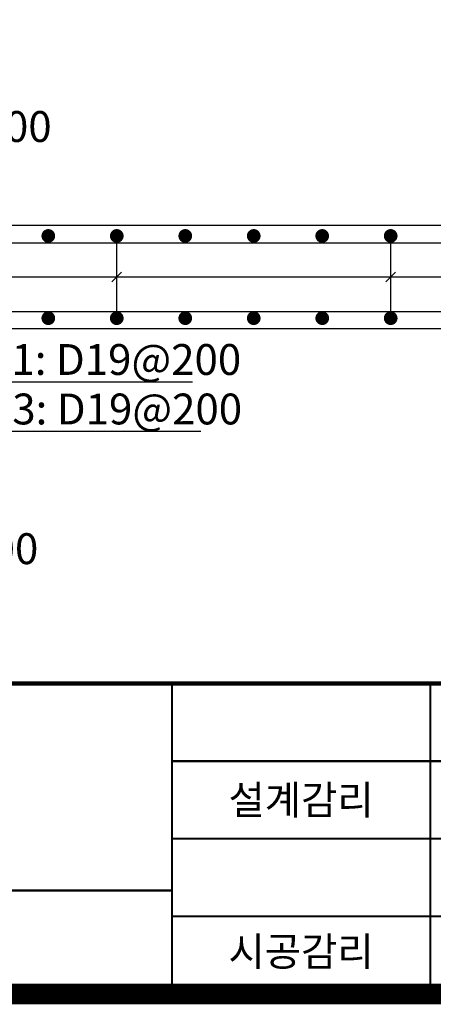
# Model space of a CAD drawing. Units: inches. Extents: x 1371313 to 1447478, y -496947 to -66580.
# Drawn here: x 1401841 to 1403049, y -424645 to -421773 of the extents above; entities that cross this region are included whole.
import ezdxf
from ezdxf.enums import TextEntityAlignment as Align

# ---------------------------------------------------------------- set-up
doc = ezdxf.new("R2010")
doc.units = ezdxf.units.IN
doc.header["$LTSCALE"] = 200
doc.header["$MEASUREMENT"] = 0
doc.linetypes.add('DASH', pattern=[1.3, 1, -0.15, 0, -0.15])
for name, color, linetype in [('1', 1, 'Continuous'), ('bar', 6, 'Continuous'), ('con1', 7, 'Continuous'), ('dim2', 7, 'Continuous'), ('lader', 1, 'Continuous'), ('도곽', 7, 'Continuous')]:
    doc.layers.add(name, color=color, linetype=linetype)
doc.styles.add('굴림체', font='GulimChe.ttf')

# ---------------------------------------------------------------- blocks, each defined once
blk = doc.blocks.new('도곽')
at = {"layer": '도곽', "const_width": 2}
blk.add_lwpolyline([(29.415, 24.038), (29.415, 578.038), (825.415, 578.038), (825.415, 24.038)], close=True, dxfattribs=at)
at = {"layer": '도곽', "color": 0, "linetype": 'Continuous'}
for points, const_width in [([(29.415, 54.038), (825.415, 54.038)], 0.4), ([(189.415, 54.038), (189.415, 24.038)], 0.2), ([(214.415, 54.038), (214.415, 24.038)], 0.2), ([(284.415, 46.538), (189.415, 46.538)], 0.2), ([(284.415, 39.038), (189.415, 39.038)], 0.2), ([(189.415, 34.038), (29.415, 34.038)], 0.2), ([(189.415, 31.538), (284.415, 31.538)], 0.2)]:
    blk.add_lwpolyline(points, dxfattribs=dict(at, const_width=const_width))
at = {"layer": '도곽', "style": '굴림체'}
for s, p in [('설계감리', (201.915, 42.788)), ('시공감리', (201.915, 28.139))]:
    blk.add_text(s, height=2.8, dxfattribs=at).set_placement(p, align=Align.MIDDLE_CENTER)

msp = doc.modelspace()

# ---------------------------------------------------------------- linework, layer by layer
at = {"layer": '1'}
for p, q in [((1406724.8, -422523.7), (1400524.8, -422523.7)), ((1402110.6, -422537.8), (1402138.9, -422509.5)), ((1402910.6, -422537.8), (1402938.9, -422509.5))]:
    msp.add_line(p, q, dxfattribs=at)
at = {"layer": 'bar'}
for p, q in [((1399824.8, -422423.7), (1407424.8, -422423.7)), ((1399824.8, -422623.7), (1407424.8, -422623.7))]:
    msp.add_line(p, q, dxfattribs=at)
at = {"layer": 'bar', "linetype": 'DASH'}
for p, q in [((1402124.8, -422623.7), (1402124.8, -422423.7)), ((1402924.8, -422623.7), (1402924.8, -422423.7))]:
    msp.add_line(p, q, dxfattribs=at)
at = {"layer": 'bar', "const_width": 20}
for points in [[(1401914.8, -422403.7, 1), (1401934.8, -422403.7, 1)], [(1402114.8, -422403.7, 1), (1402134.8, -422403.7, 1)], [(1402314.8, -422403.7, 1), (1402334.8, -422403.7, 1)], [(1402514.8, -422403.7, 1), (1402534.8, -422403.7, 1)], [(1402714.8, -422403.7, 1), (1402734.8, -422403.7, 1)], [(1402914.8, -422403.7, 1), (1402934.8, -422403.7, 1)], [(1401914.8, -422643.7, 1), (1401934.8, -422643.7, 1)], [(1402114.8, -422643.7, 1), (1402134.8, -422643.7, 1)], [(1402314.8, -422643.7, 1), (1402334.8, -422643.7, 1)], [(1402514.8, -422643.7, 1), (1402534.8, -422643.7, 1)], [(1402714.8, -422643.7, 1), (1402734.8, -422643.7, 1)], [(1402914.8, -422643.7, 1), (1402934.8, -422643.7, 1)]]:
    msp.add_lwpolyline(points, format="xyb", close=True, dxfattribs=at)
at = {"layer": 'con1'}
msp.add_line((1406874.8, -422373.7), (1400374.8, -422373.7), dxfattribs=at)
msp.add_lwpolyline([(1400074.8, -422373.7), (1399774.8, -422373.7), (1399774.8, -422673.7), (1407474.8, -422673.7), (1407474.8, -422373.7), (1407174.8, -422373.7), (1407178.2, -417873.7), (1400078.2, -417873.7)], close=True, dxfattribs=at)
at = {"layer": 'lader'}
for p, q in [((1401424.8, -422829.2), (1402346.3, -422829.2)), ((1401224.8, -422973.6), (1402370.6, -422973.6))]:
    msp.add_line(p, q, dxfattribs=at)

# ---------------------------------------------------------------- block references
at = {"xscale": 30.18844221101608, "yscale": 30.18844221107065, "zscale": 30.18844221106963}
msp.add_blockref('도곽', (1396567.7, -425340.9), dxfattribs=at)

# ---------------------------------------------------------------- texts
at = {"layer": 'dim2', "style": '굴림체'}
for s, p in [('DBU: D19@200', (1401077.9, -422129.5)), ('DW1: D19@200', (1401624.8, -422809.2)), ('DW3: D19@200', (1401627.4, -422953.6)), ('DBD: D19@200', (1401043, -423361.1))]:
    msp.add_text(s, height=90, dxfattribs=at).set_placement(p)

doc.saveas('drawing.dxf')
